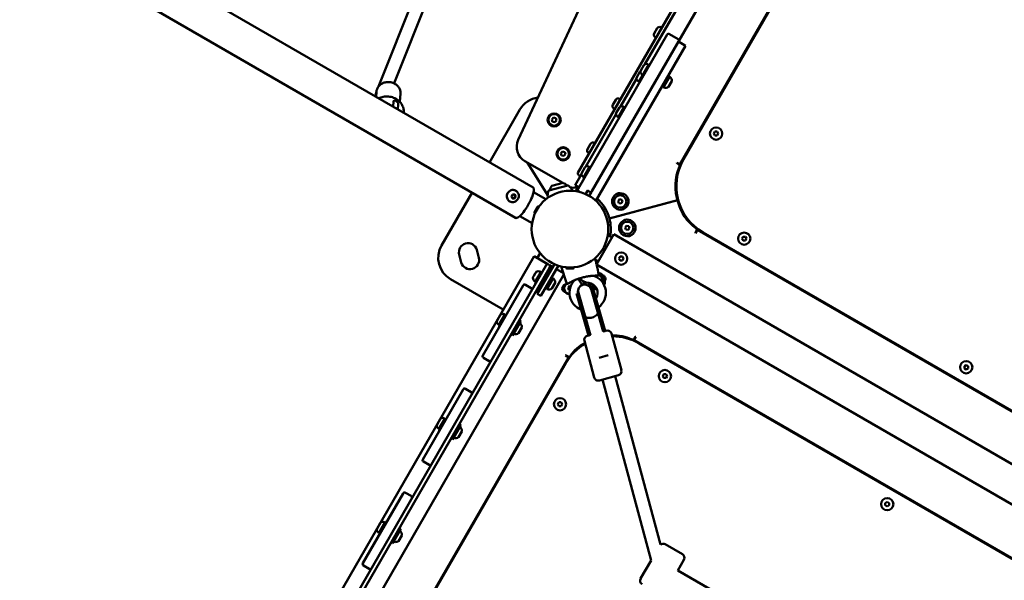
# Model space of a CAD drawing. Units: millimetres. Extents: x -951 to 18928, y 35 to 16652.
# Drawn here: x 10192 to 11386, y 4303 to 4982 of the extents above; entities that cross this region are included whole.
import ezdxf

# ---------------------------------------------------------------- set-up
doc = ezdxf.new("R2010")
doc.units = ezdxf.units.MM
doc.header["$MEASUREMENT"] = 0
doc.layers.add('Visible (ISO)', color=7, linetype='Continuous', lineweight=50)
doc.styles.get("Standard").update_dxf_attribs({"font": 'square721_bt_roman.ttf'})
doc.dimstyles.get("Standard").update_dxf_attribs({"dimtxt": 200, "dimasz": 100, "dimexe": 0.18, "dimexo": 0.0625, "dimgap": 40, "dimtad": 1, "dimdec": 0, "dimlfac": 0.1, "dimrnd": 5, "dimzin": 0, "dimdsep": 46, "dimtxsty": 'Standard', "dimcen": 0.09, "dimse1": 1, "dimse2": 1, "dimadec": 0, "dimazin": 0, "dimtfac": 1, "dimtdec": 0, "dimtofl": 0, "dimtmove": 0, "dimatfit": 3, "dimfxl": 1, "dimtolj": 1, "dimtzin": 0, "dimarcsym": 0})

# ---------------------------------------------------------------- blocks, each defined once
blk = doc.blocks.new('*D15')
at = {"color": 0, "lineweight": -2, "transparency": 16777216}
blk.add_line((1064.3, 15956.1), (18546.9, 15956.1), dxfattribs=at)
at = {"color": 0, "transparency": 16777216}
for points in [[(1064.3, 15997.8), (1064.3, 15914.4), (814.3, 15956.1)], [(18546.9, 15997.8), (18546.9, 15914.4), (18796.9, 15956.1)]]:
    blk.add_solid(points, dxfattribs=at)
at = {"layer": 'Defpoints', "color": 0, "transparency": 16777216}
for p in [(18796.9, 15956.1), (814.3, 6544.9), (18796.9, 2818.4)]:
    blk.add_point(p, dxfattribs=at)
at = {"color": 0, "transparency": 16777216, "insert": (9805.6, 16317.3), "char_height": 510, "attachment_point": 5}
blk.add_mtext('\\A1;1800', dxfattribs=at)
blk = doc.blocks.new('*D16')
at = {"color": 0, "lineweight": -2, "transparency": 16777216}
blk.add_line((-255, 15556.5), (-255, 854.9), dxfattribs=at)
at = {"color": 0, "transparency": 16777216}
for points in [[(-296.7, 15556.5), (-213.3, 15556.5), (-255, 15806.5)], [(-296.7, 854.9), (-213.3, 854.9), (-255, 604.9)]]:
    blk.add_solid(points, dxfattribs=at)
at = {"layer": 'Defpoints', "color": 0, "transparency": 16777216}
for p in [(6380.7, 15806.5), (-255, 604.9), (10691.2, 604.9)]:
    blk.add_point(p, dxfattribs=at)
at = {"color": 0, "transparency": 16777216, "insert": (-616.2, 8205.7), "char_height": 510, "attachment_point": 5, "rotation": 90}
blk.add_mtext('\\A1;1520', dxfattribs=at)

msp = doc.modelspace()

# ---------------------------------------------------------------- linework, layer by layer
msp.add_open_spline([(8213.6, 15448.7), (7985, 15505), (7660.5, 15597.1), (7033.7, 15711.5), (6358.2, 15886.9), (5546.1, 15603.7), (5317.7, 14830), (5044, 14090.5), (4025.3, 13343.9), (3215.2, 12677.6), (2918, 11982.1), (2991.5, 11131.4), (3512.8, 10560.4), (3705.2, 9774.3), (3299.3, 9233), (1905.8, 9005), (1317.2, 8093.5), (750.7, 6875.9), (846.5, 5883.1), (1288, 5131.2), (1521.9, 4568.7), (2423, 3951.8), (2327.3, 3263), (2539.6, 2595.6), (3021.6, 2189.8), (3542.4, 2195.9), (4062.5, 2234.2), (4495.3, 2253.6), (5064, 2324.4), (5691.3, 2311.6), (6258.5, 2690.8), (6495.7, 3422.9), (6394.3, 4342.8), (7937.3, 4833.5), (7917.4, 3106.6), (8155.6, 2091.9), (8598.7, 1407.8), (9206.6, 904.1), (10089.3, 554.9), (11067.7, 594.1), (12042.3, 1054.6), (12885.2, 1867.8), (14017.3, 1551.4), (14929.3, 1142.9), (15732, 763.2), (16431, 367.3), (17025.6, 4.9), (17709.8, 110.3), (18102.3, 577.2), (18310.6, 999.9), (18551.7, 1413.4), (18819.6, 1831.3), (18982.6, 2361.5), (18808.6, 2888.7), (18420.4, 3218.3), (17988.5, 3437.3), (17124.9, 3961.8), (15822.4, 4518.3), (14711.9, 5788.5), (13987.1, 7128.5), (12899.4, 7715.3), (11817.4, 8161.9), (11344, 8569.5), (10613.2, 9360.5), (9847, 10181.7), (8859.2, 10794.3), (9017.7, 11977.3), (9102.5, 13039.5), (9268.9, 13632.1), (9508.4, 14288.1), (9195.1, 15262.7), (8676.4, 15334.7), (8213.6, 15448.7)], degree=3, knots=[0, 0, 0, 0, 613.42497, 1190.069985, 1749.999124, 2718.447668, 3351.773998, 4062.879617, 5894.359969, 6545.246535, 7205.45678, 8095.0706, 8850.352644, 9660.70309, 10471.525417, 11177.734828, 13077.818576, 13901.36244, 14915.191927, 15713.009066, 16707.902066, 17170.575138, 18170.575138, 18755.934377, 19184.486881, 19966.291435, 20216.291435, 20760.362149, 21261.105798, 21938.627159, 22615.881999, 23114.51632, 24214.485914, 24992.042739, 26739.503838, 27604.971771, 28352.318792, 29097.164662, 29950.314892, 31148.35999, 31895.329989, 33187.044435, 34347.302299, 35078.41959, 36240.994593, 36987.373417, 37501.430431, 38300.042708, 38782.227437, 39282.227437, 39715.830993, 40215.837192, 40775.429095, 41315.303464, 41768.315191, 42268.315191, 42768.315191, 44800.907959, 46436.300475, 47733.121674, 49286.150136, 49999.011078, 51229.392445, 52416.970924, 53376.885918, 54212.694143, 56061.80594, 56904.992332, 57404.992332, 58098.97909, 58680.877197, 59923.009726, 59923.009726, 59923.009726, 59923.009726])
at = {"layer": 'Visible (ISO)'}
for p, q in [((10814.3, 4778.8), (9193.1, 5714.7)), ((9171.9, 5678), (10793.1, 4742)), ((11321.4, 5528.6), (10885.8, 4774.2)), ((11358, 5440), (10992.4, 4806.6)), ((11354.8, 5433), (10996.8, 4812.9)), ((10769.5, 5258.2), (10626.8, 4901.2)), ((10784.1, 5251.8), (10645.7, 4905.1)), ((10944.6, 5154.6), (10796.4, 4836.5)), ((11081.8, 5156.6), (10950, 4928.2)), ((10868.7, 4796.6), (11066.2, 5138.6)), ((10961.2, 4965.5), (10964.8, 4971.8)), ((10969.4, 4973), (10970.3, 4972.5)), ((10869, 4777), (10977, 4964.1)), ((10962.4, 4960.9), (10963.3, 4960.4)), ((10990.1, 4958.8), (10979.7, 4964.8)), ((10890.5, 4762.7), (10999, 4950.7)), ((10990.6, 4955.6), (10999, 4950.7)), ((10954.6, 4928.5), (10942, 4906.6)), ((10944.9, 4920.6), (10948.6, 4926.9)), ((10953.2, 4928.1), (10954.1, 4927.6)), ((10954.6, 4928.5), (10956, 4927.7)), ((10939.9, 4910.7), (10920.4, 4876.9)), ((10940.3, 4912.6), (10944, 4918.9)), ((10941.5, 4908), (10942.5, 4907.5)), ((10946.2, 4916), (10947.1, 4915.5)), ((10946.6, 4914.6), (10948, 4913.8)), ((10972.7, 4900.8), (10979.7, 4912.8)), ((10976.8, 4912.2), (10978.7, 4911.1)), ((10942, 4906.6), (10943.3, 4905.8)), ((10971.8, 4903.5), (10973.7, 4902.4)), ((10982.5, 4907.6), (10978.6, 4900.9)), ((10623.6, 4892.3), (10623.4, 4889)), ((10624.4, 4895.1), (10624, 4894.2)), ((10624.4, 4894.9), (10624, 4888.6)), ((10653.6, 4892.9), (10652.9, 4882.6)), ((10911.2, 4878.9), (10914.8, 4885.2)), ((10919.4, 4886.4), (10920.3, 4885.9)), ((10645.1, 4883.3), (10644.6, 4876.7)), ((10650.9, 4879.9), (10650.5, 4873.4)), ((10761.5, 4809.3), (10798.4, 4873.2)), ((10912.4, 4874.3), (10913.3, 4873.8)), ((10915.3, 4869.3), (10919, 4875.6)), ((10917.5, 4864.2), (10924.5, 4876.3)), ((10923.5, 4876.8), (10924.5, 4876.3)), ((10923.6, 4873.4), (10924.3, 4872.9)), ((10657.4, 4870.3), (10657.4, 4869.4)), ((10837.1, 4861.4), (10839.1, 4863.5)), ((10838, 4858.6), (10837.1, 4861.4)), ((10839.1, 4863.5), (10841.9, 4862.8)), ((10841.9, 4862.8), (10842.7, 4860.1)), ((10878.5, 4804.4), (10914.9, 4867.4)), ((10916.5, 4864.7), (10917.5, 4864.2)), ((10919.6, 4866.4), (10920.3, 4866)), ((10840.8, 4858), (10838, 4858.6)), ((10842.7, 4860.1), (10840.8, 4858)), ((11033.5, 4844.1), (11034.9, 4846.5)), ((11034.9, 4841.7), (11033.5, 4844.1)), ((11034.9, 4846.5), (11037.7, 4846.5)), ((11037.7, 4841.7), (11034.9, 4841.7)), ((11037.7, 4846.5), (11039, 4844.1)), ((11039, 4844.1), (11037.7, 4841.7)), ((10880.3, 4825.4), (10883.9, 4831.7)), ((10888.5, 4832.9), (10889.4, 4832.4)), ((10848.1, 4820.4), (10850.1, 4822.5)), ((10848.9, 4817.6), (10848.1, 4820.4)), ((10851.7, 4817), (10848.9, 4817.6)), ((10850.1, 4822.5), (10852.9, 4821.8)), ((10853.7, 4819.1), (10851.7, 4817)), ((10852.9, 4821.8), (10853.7, 4819.1)), ((10881.5, 4820.8), (10882.4, 4820.3)), ((10804.5, 4810.7), (10850.3, 4784.3)), ((10807.6, 4808.9), (10832, 4769.9)), ((10873.4, 4796.7), (10877.1, 4803)), ((10883, 4804.6), (10875, 4790.7)), ((10881.6, 4804.3), (10882.5, 4803.7)), ((10883, 4804.6), (10884.4, 4803.8)), ((10988.6, 4808.7), (10988.7, 4808.2)), ((10993.3, 4806), (10988.6, 4808.7)), ((10988.7, 4808.2), (10991.1, 4806.7)), ((10873, 4794.8), (10865.3, 4781.6)), ((10871.7, 4792.6), (10869.5, 4793.9)), ((10874.6, 4792.1), (10875.5, 4791.6)), ((10875, 4790.7), (10876.4, 4789.9)), ((10856.4, 4781.4), (10833.6, 4775.3)), ((10837.2, 4780.7), (10850.7, 4784.4)), ((10855.2, 4781.4), (10855.6, 4781.2)), ((10865.3, 4781.6), (10868.2, 4780)), ((10870.1, 4778.9), (10865.3, 4781.6)), ((10866.2, 4774.4), (10869.1, 4779.4)), ((10868.2, 4780), (10869.1, 4779.4)), ((10868.2, 4780), (10868.2, 4780)), ((10703.4, 4708.6), (10740.3, 4772.6)), ((10788.1, 4767.8), (10789.4, 4770.2)), ((10789.4, 4765.5), (10788.1, 4767.8)), ((10791.3, 4766), (10789.1, 4766)), ((10789.4, 4770.2), (10792.1, 4770.3)), ((10792, 4765.5), (10789.4, 4765.5)), ((10792.6, 4768.4), (10791.3, 4766)), ((10792, 4765.5), (10791.3, 4766)), ((10791.6, 4770.3), (10792.6, 4768.4)), ((10793.4, 4767.9), (10792, 4765.5)), ((10792.1, 4770.3), (10793.4, 4767.9)), ((10793.4, 4767.9), (10792.6, 4768.4)), ((10830, 4764.7), (10815, 4773.3)), ((10832.2, 4769.6), (10832.2, 4769.6)), ((10871.5, 4773.2), (10869.7, 4774.3)), ((10878.1, 4770.9), (10880.6, 4775.2)), ((10880.5, 4775), (10883.1, 4773.5)), ((10885.2, 4773.5), (10882.4, 4768.7)), ((10989.2, 4764.8), (10988.4, 4764.6)), ((10988.4, 4764.6), (10989.2, 4764.8)), ((10988.4, 4764.6), (10988.4, 4764.6)), ((10989.2, 4764.8), (10989.2, 4764.8)), ((10816, 4749), (10819.8, 4755.5)), ((10816.5, 4747.6), (10821.2, 4755.8)), ((10820, 4753.7), (10820.1, 4753.7)), ((10821.1, 4755.8), (10821.2, 4755.8)), ((10989.6, 4763.5), (10906.8, 4741.3)), ((10989.7, 4763.3), (10906.9, 4741.1)), ((10917.4, 4762.4), (10919.2, 4764.5)), ((10918.3, 4759.8), (10917.4, 4762.4)), ((10920.9, 4759.3), (10918.3, 4759.8)), ((10919.2, 4764.5), (10921.9, 4764)), ((10922.8, 4761.3), (10920.9, 4759.3)), ((10921.9, 4764), (10922.8, 4761.3)), ((10989.2, 4761.7), (10990, 4761.9)), ((10989.2, 4761.7), (10990, 4761.9)), ((10989.2, 4761.7), (10989.2, 4761.7)), ((10813.1, 4735.5), (10798.2, 4744.1)), ((10816.4, 4747.6), (10816.5, 4747.6)), ((10817.6, 4749.6), (10817.7, 4749.6)), ((10925.9, 4730.5), (10927.8, 4732.5)), ((10926.8, 4727.8), (10925.9, 4730.5)), ((10927.8, 4732.5), (10930.5, 4732)), ((10931.3, 4729.4), (10929.5, 4727.3)), ((10930.5, 4732), (10931.3, 4729.4)), ((10891.1, 4685.5), (10912.3, 4722.2)), ((10905.1, 4721.3), (10910.1, 4718.4)), ((11586.7, 4332.8), (10912.3, 4722.2)), ((10929.5, 4727.3), (10926.8, 4727.8)), ((11012.6, 4726.6), (11011.2, 4724.1)), ((11011.2, 4724.1), (11011.4, 4723.6)), ((11011.4, 4723.6), (11014.2, 4728.3)), ((11013.6, 4727.3), (11628.8, 4372.2)), ((11020.6, 4724.1), (11629.3, 4372.7)), ((11067.6, 4716.8), (11069, 4719.2)), ((11069, 4714.5), (11067.6, 4716.8)), ((11069, 4719.2), (11071.8, 4719.2)), ((11071.8, 4719.2), (11073.1, 4716.8)), ((11073.1, 4716.8), (11071.8, 4714.5)), ((11071.8, 4714.5), (11069, 4714.5)), ((10815.6, 4695.4), (10364.8, 3914.6)), ((10727.3, 4687.9), (10724.7, 4697.6)), ((10746, 4703.3), (10748.6, 4693.6)), ((10815.6, 4695.4), (10831.3, 4686.3)), ((10822.8, 4699.3), (10819.3, 4693.3)), ((10918.4, 4692.6), (10919.8, 4695)), ((10919.8, 4695), (10922.6, 4695)), ((10922.6, 4695), (10923.9, 4692.6)), ((10381.5, 3907.2), (10831.5, 4686.6)), ((10834.3, 4681.5), (10387.3, 3907.3)), ((10819.5, 4649.8), (10840.3, 4685.9)), ((10845.1, 4684.1), (10823.8, 4647.3)), ((10833.2, 4685.6), (10831.5, 4686.6)), ((10834.3, 4684.6), (10838.3, 4682.3)), ((10855.4, 4662.2), (10848.6, 4683.1)), ((10863.9, 4681.9), (10854.4, 4681.9)), ((10854.4, 4681.8), (10854.4, 4681.9)), ((10856.7, 4681.9), (10856.7, 4682)), ((10861.5, 4681.9), (10861.5, 4682)), ((10863.9, 4681.8), (10863.9, 4681.9)), ((10888.2, 4692.2), (10893.3, 4689.2)), ((10891.1, 4685.5), (11578.3, 4288.7)), ((10919.8, 4690.2), (10918.4, 4692.6)), ((10922.6, 4690.2), (10919.8, 4690.2)), ((10923.9, 4692.6), (10922.6, 4690.2)), ((10402.2, 3894.7), (10851.8, 4673.3)), ((10814.8, 4670.9), (10814.1, 4669.6)), ((10816.8, 4674.4), (10815.3, 4671.7)), ((10824.4, 4677.5), (10816.4, 4663.6)), ((10817.2, 4675.1), (10817.3, 4675.1)), ((10818, 4676.5), (10817.3, 4675.1)), ((10824.4, 4677.5), (10825.8, 4676.7)), ((10828.6, 4671.6), (10831.2, 4670.1)), ((10842.6, 4679.8), (10851.3, 4674.8)), ((10850, 4678.9), (10848.5, 4676.4)), ((10862.9, 4680.8), (10855.3, 4680.8)), ((10778.2, 4630.8), (10714.3, 4667.7)), ((10753.4, 4575.3), (10802.4, 4660.1)), ((10812, 4656.9), (10805.1, 4660.9)), ((10816.4, 4663.6), (10817.8, 4662.8)), ((10823.6, 4662.9), (10826.2, 4661.4)), ((10830.5, 4658.9), (10832.2, 4657.9)), ((10831.3, 4656.2), (10838.2, 4668.2)), ((10835.5, 4667.6), (10837.2, 4666.6)), ((10841, 4663.1), (10837.1, 4656.4)), ((10853.3, 4661.1), (10853.4, 4661.1)), ((10855.4, 4662.2), (10855.4, 4662.2)), ((10856.8, 4657.4), (10858.6, 4659.5)), ((10857.7, 4654.8), (10856.8, 4657.4)), ((10858.6, 4659.5), (10860.1, 4659.1)), ((10873.8, 4661), (10868.9, 4668)), ((10876.2, 4661.1), (10875.1, 4665.3)), ((10876.4, 4661.1), (10875.3, 4665.2)), ((10819.5, 4649.8), (10823.8, 4647.3)), ((10858.9, 4654.5), (10857.7, 4654.8)), ((10881.4, 4599.4), (10866.9, 4650.2)), ((10868.3, 4650.7), (10868.8, 4650.8)), ((10883.1, 4600.8), (10868.8, 4650.8)), ((10883.9, 4599.9), (10869.3, 4651)), ((10899.4, 4604.1), (10884.7, 4655.4)), ((10885.3, 4655.5), (10887.2, 4656.1)), ((10899.6, 4605.5), (10885.3, 4655.5)), ((10901.8, 4604.9), (10887.2, 4656.1)), ((10770.8, 4617.5), (10774.5, 4623.9)), ((10780.5, 4625.4), (10772.5, 4611.6)), ((10779.1, 4625.1), (10780, 4624.6)), ((10780.5, 4625.4), (10781.9, 4624.6)), ((10876.8, 4622.7), (10874.9, 4622.1)), ((10895.2, 4627.9), (10893.3, 4627.4)), ((10772.1, 4613), (10773, 4612.4)), ((10772.5, 4611.6), (10773.9, 4610.8)), ((10799.3, 4616.9), (10789.3, 4599.5)), ((10797.6, 4617.9), (10799.3, 4616.9)), ((10787.6, 4600.5), (10789.3, 4599.5)), ((10800.6, 4609.1), (10796.7, 4602.3)), ((10880.1, 4599), (10881.4, 4599.4)), ((10881.9, 4599.5), (10883.9, 4600.1)), ((10883.6, 4600.9), (10883.1, 4600.8)), ((10899.6, 4605.5), (10899, 4605.3)), ((10899.3, 4604.2), (10901.6, 4604.8)), ((10901.8, 4604.9), (10903.3, 4605.3)), ((10921.4, 4557.3), (10909.4, 4601.7)), ((10938.9, 4597.9), (10936.1, 4593.2)), ((10938.3, 4597.9), (10936.9, 4595.4)), ((10938.9, 4597.9), (10938.3, 4597.9)), ((10888.5, 4548.5), (10876.6, 4592.9)), ((11570.1, 4228.5), (10936.7, 4594.2)), ((11563.1, 4231.7), (10943, 4589.7)), ((10854.3, 4575.4), (10853.7, 4575.1)), ((10853.7, 4575.1), (10858.4, 4572.4)), ((10856.7, 4574), (10854.3, 4575.4)), ((10894.5, 4572.3), (10905.3, 4575.4)), ((10857.5, 4572.9), (10491.8, 3939.6)), ((10854.2, 4566), (10496.2, 3945.9)), ((10761, 4568.5), (10754.1, 4572.5)), ((11337.4, 4562.3), (11339.7, 4563.6)), ((11337.4, 4559.5), (11337.4, 4562.3)), ((11339.7, 4563.6), (11342.1, 4562.3)), ((11342.1, 4562.3), (11342.1, 4559.5)), ((10917.8, 4551.2), (10894.7, 4545)), ((10968.9, 4345.9), (10914, 4550.2)), ((10971.5, 4550.2), (10972.8, 4552.6)), ((10972.8, 4547.9), (10971.5, 4550.2)), ((10972.8, 4552.6), (10975.6, 4552.6)), ((10975.6, 4552.6), (10977, 4550.2)), ((10977, 4550.2), (10975.6, 4547.9)), ((11339.7, 4558.1), (11337.4, 4559.5)), ((11342.1, 4559.5), (11339.7, 4558.1)), ((10957.5, 4326.7), (10898.5, 4546)), ((10975.6, 4547.9), (10972.8, 4547.9)), ((10680.6, 4449.3), (10729.6, 4534.1)), ((10739.3, 4530.9), (10732.3, 4534.9)), ((10844.2, 4516.1), (10845.6, 4518.5)), ((10845.6, 4513.8), (10844.2, 4516.1)), ((10845.6, 4518.5), (10848.3, 4518.5)), ((10848.3, 4518.5), (10849.7, 4516.1)), ((10849.7, 4516.1), (10848.3, 4513.8)), ((10848.3, 4513.8), (10845.6, 4513.8)), ((10698.1, 4491.5), (10701.7, 4497.9)), ((10707.7, 4499.4), (10699.7, 4485.6)), ((10706.3, 4499.1), (10707.2, 4498.6)), ((10707.7, 4499.4), (10709.1, 4498.6)), ((10726.6, 4490.9), (10716.6, 4473.5)), ((10724.8, 4491.9), (10726.6, 4490.9)), ((10699.3, 4487), (10700.2, 4486.4)), ((10699.7, 4485.6), (10701.1, 4484.8)), ((10727.8, 4483.1), (10724, 4476.3)), ((10714.8, 4474.5), (10716.6, 4473.5)), ((10688.3, 4442.5), (10681.3, 4446.5)), ((10607.9, 4323.3), (10656.9, 4408.1)), ((10666.5, 4404.9), (10659.6, 4408.9)), ((11241.5, 4396.3), (11243.9, 4397.7)), ((11241.5, 4393.6), (11241.5, 4396.3)), ((11243.9, 4397.7), (11246.3, 4396.3)), ((11246.3, 4396.3), (11246.3, 4393.6)), ((11243.9, 4392.2), (11241.5, 4393.6)), ((11246.3, 4393.6), (11243.9, 4392.2)), ((10625.3, 4365.5), (10629, 4371.9)), ((10635, 4373.4), (10627, 4359.6)), ((10633.6, 4373.1), (10634.5, 4372.6)), ((10635, 4373.4), (10636.4, 4372.6)), ((10626.6, 4361), (10627.5, 4360.4)), ((10627, 4359.6), (10628.4, 4358.8)), ((10653.8, 4364.9), (10643.8, 4347.5)), ((10652.1, 4365.9), (10653.8, 4364.9)), ((10642.1, 4348.5), (10643.8, 4347.5)), ((10655.1, 4357.1), (10651.2, 4350.3)), ((10974.6, 4346.4), (10995.4, 4334.4)), ((10957.5, 4326.7), (10944.8, 4304.7)), ((10997.3, 4327.6), (10989.8, 4314.6)), ((10615.5, 4316.5), (10608.6, 4320.5)), ((11196, 4195.8), (10989.8, 4314.6))]:
    msp.add_line(p, q, dxfattribs=at)
for centre, radius in [((10839.9, 4860.7), 8), ((10839.9, 4860.7), 7), ((11036.3, 4844.1), 7.44), ((10850.9, 4819.7), 8), ((10850.9, 4819.7), 7), ((10859.1, 4728.4), 46.5), ((10920.1, 4761.9), 10), ((10920.1, 4761.9), 7.44), ((10928.6, 4729.9), 10), ((10928.6, 4729.9), 7.44), ((11070.4, 4716.8), 7.44), ((10921.2, 4692.6), 7.44), ((11339.7, 4560.9), 7.44), ((10974.2, 4550.2), 7.44), ((10847, 4516.1), 7.44), ((11243.9, 4395), 7.44)]:
    msp.add_circle(centre, radius, dxfattribs=at)
for centre, radius, start, end in [((10967.7, 4970.1), 3.35, 60, 150), ((10964.1, 4963.8), 3.35, 150, 240), ((10978.7, 4963.1), 2, 60, 150), ((10989.1, 4957.1), 2, 330, 60), ((10947.8, 4918.9), 3.35, 150, 240), ((10951.5, 4925.2), 3.35, 60, 150), ((10943.2, 4910.9), 3.35, 150, 240), ((10946.9, 4917.2), 3.35, 133.2267, 150), ((10980.1, 4912.5), 0.5, 50.2834, 150), ((10976.6, 4908.3), 5.93, 355.1439, 50.2834), ((10973.2, 4900.5), 0.5, 150, 249.7166), ((10975.1, 4905.6), 5.93, 249.7166, 304.8561), ((10978.2, 4901.1), 0.5, 304.8561, 330), ((10982, 4907.9), 0.5, 330, 355.1439), ((10824.3, 4858.2), 30, 97.6575, 150), ((10917.7, 4883.5), 3.35, 60, 150), ((10914.1, 4877.2), 3.35, 150, 240), ((10921.9, 4873.9), 3.35, 60, 150), ((10923.9, 4874), 0.7, 150, 240), ((10918.2, 4867.6), 3.35, 150, 240), ((10919.2, 4865.8), 0.7, 60, 150), ((10814.5, 4828), 20, 155.018, 240), ((10883.2, 4823.7), 3.35, 150, 240), ((10886.8, 4830), 3.35, 60, 150), ((11053.1, 4780.4), 65, 150, 240), ((10880, 4801.4), 3.35, 60, 150), ((11043.4, 4780.9), 56.5, 155.6499, 200.5352), ((10990.1, 4805), 2, 335.6499, 60.0014), ((10870.5, 4795.6), 2, 150, 240), ((10876.3, 4795), 3.35, 150, 240), ((10846.4, 4773), 12, 140.1041, 167.726), ((10846.6, 4773.1), 12, 42.274, 69.8959), ((10856.6, 4780.9), 0.6, 47.528, 105), ((10830, 4751.8), 40, 39.4254, 47.528), ((10862.9, 4788.5), 10, 247.5511, 301.6988), ((10870.7, 4776), 2, 150, 240), ((10871.3, 4762.9), 40, 162.472, 170.5678), ((10833.8, 4774.7), 0.6, 105, 162.472), ((10859.1, 4728.4), 49.5, 15.1081, 48.3329), ((10918.5, 4767.3), 4.7, 75.7836, 136.2685), ((10820.6, 4755), 0.99, 60, 150), ((10921.4, 4756.6), 4.7, 262.9704, 305.3169), ((10859.1, 4728.4), 95, 14.9439, 15.0563), ((11044.9, 4775.1), 56.5, 193.4887, 234.3501), ((10816.9, 4748.5), 0.99, 150, 240), ((10859.1, 4728.4), 49.5, 349.9222, 14.8919), ((10927.1, 4735.2), 4.7, 84.683, 127.0297), ((11010.9, 4727.6), 2, 330.0014, 54.3501), ((10930, 4724.4), 4.7, 253.7316, 314.2164), ((10729.3, 4693.6), 30, 150, 240), ((10735.4, 4700.4), 11, 15, 195), ((10737.9, 4690.8), 11, 195, 15), ((10831.7, 4683), 3, 330, 60), ((10855.3, 4681.8), 0.99, 180, 270), ((10862.9, 4681.8), 0.99, 270, 0), ((10858.5, 4727.4), 49.5, 310.2286, 311.4721), ((10820, 4669.6), 5.93, 181.0242, 233.6715), ((10815.1, 4670.8), 0.25, 142.2979, 150), ((10817.4, 4675), 0.25, 150, 157.7021), ((10820.9, 4671.3), 5.93, 66.3285, 118.9758), ((10823.1, 4676.3), 0.5, 330, 66.3285), ((10858.5, 4727.4), 49.5, 259.9222, 260.1095), ((10880.6, 4651.2), 22, 306.242, 70.055), ((10891.5, 4665.4), 10, 333.2068, 77.9753), ((10891.5, 4665.4), 7.44, 347.1262, 69.2225), ((10897.4, 4668), 4.7, 328.8084, 78.4648), ((10804.1, 4659.1), 2, 60, 150), ((10816.8, 4665.3), 0.5, 233.6715, 330), ((10838.6, 4668), 0.5, 50.2834, 150), ((10835.2, 4663.8), 5.93, 355.1439, 50.2834), ((10840.6, 4663.3), 0.5, 330, 355.1439), ((10854.5, 4656.5), 4.7, 104.8996, 262.8839), ((10859.5, 4656.8), 7.44, 125.3869, 264.0638), ((10880.6, 4651.2), 22, 136.3858, 248.03), ((10859.5, 4656.8), 7.44, 66.1174, 84.2327), ((10877, 4653.2), 8, 15.9509, 195.9509), ((10883.4, 4679.6), 16.5, 221.0501, 264.459), ((10880.6, 4651.2), 12, 125, 140.8387), ((10891.5, 4665.4), 10, 193.0124, 272.3765), ((10880.6, 4651.2), 12, 325.4289, 84.459), ((10891.5, 4665.4), 7.44, 202.7613, 262.6304), ((10811, 4655.1), 2, 330, 60), ((10831.7, 4656), 0.5, 150, 249.7166), ((10833.6, 4661.1), 5.93, 249.7166, 304.8561), ((10836.7, 4656.6), 0.5, 304.8561, 330), ((10880.6, 4651.2), 12, 162.5849, 182.1214), ((10877.1, 4652.8), 8.58, 195.9509, 217.0524), ((10877.1, 4652.8), 8.58, 354.8495, 15.9509), ((10777.4, 4622.2), 3.35, 60, 150), ((10773.7, 4615.9), 3.35, 150, 240), ((10798.2, 4614), 0.5, 50.2834, 150), ((10794.8, 4609.8), 5.93, 355.1439, 50.2834), ((10791.3, 4601.9), 0.5, 150, 249.7166), ((10793.2, 4607), 5.93, 249.7166, 304.8561), ((10796.3, 4602.6), 0.5, 304.8561, 330), ((10800.2, 4609.3), 0.5, 330, 355.1439), ((10881.4, 4594.2), 5, 105.0518, 195.0518), ((10904.6, 4600.4), 5, 15.0518, 105.0518), ((10911, 4543.1), 56.5, 65.6499, 91.0399), ((10910.5, 4533.5), 65, 60, 90.1901), ((10910.5, 4533.5), 65, 120.5133, 150), ((10905.2, 4541.6), 56.5, 119.7688, 144.3501), ((10935.1, 4596.4), 2, 245.6499, 330.0014), ((10755.1, 4574.3), 2, 150, 240), ((10857.7, 4575.7), 2, 240.0014, 324.3501), ((10762, 4570.3), 2, 240, 330), ((10916.5, 4556), 5, 285.0518, 15.0518), ((10893.4, 4549.8), 5, 195.0518, 285.0518), ((10731.3, 4533.1), 2, 60, 150), ((10738.3, 4529.1), 2, 330, 60), ((10701, 4489.9), 3.35, 150, 240), ((10704.6, 4496.2), 3.35, 60, 150), ((10725.5, 4488), 0.5, 50.2834, 150), ((10722, 4483.8), 5.93, 355.1439, 50.2834), ((10727.4, 4483.3), 0.5, 330, 355.1439), ((10718.5, 4475.9), 0.5, 150, 249.7166), ((10720.4, 4481), 5.93, 249.7166, 304.8561), ((10723.5, 4476.6), 0.5, 304.8561, 330), ((10682.3, 4448.3), 2, 150, 240), ((10689.3, 4444.3), 2, 240, 330), ((10658.6, 4407.1), 2, 60, 150), ((10665.5, 4403.1), 2, 330, 60), ((10631.9, 4370.2), 3.35, 60, 150), ((10628.2, 4363.9), 3.35, 150, 240), ((10652.7, 4361.9), 0.5, 50.2834, 150), ((10649.3, 4357.8), 5.93, 355.1439, 50.2834), ((10645.8, 4349.9), 0.5, 150, 249.7166), ((10647.7, 4355), 5.93, 249.7166, 304.8561), ((10650.8, 4350.6), 0.5, 304.8561, 330), ((10654.7, 4357.3), 0.5, 330, 355.1439), ((10972.1, 4342), 5, 60.0518, 130.1559), ((10609.6, 4322.3), 2, 150, 240), ((10992.9, 4330.1), 5, 330.0518, 60.0518), ((10616.5, 4318.3), 2, 240, 330), ((10949.2, 4302.2), 5, 150.0518, 240.0518)]:
    msp.add_arc(centre, radius, start, end, dxfattribs=at)
for centre, major_axis, ratio, start_param, end_param in [((10631.6, 4891.4), (7.82, -1.78), 0.880439, 2.881485, 3.279505), ((10803.7, 4760.4), (-10.6, -18.4), 0.258819, 0, 3.141593), ((10891.1, 4603.9), (4.3, -15), 0.550246, 1.570796, 1.939086), ((10891.1, 4603.9), (4.3, -15), 0.550246, 4.3441, 4.712389)]:
    msp.add_ellipse(centre, major_axis=major_axis, ratio=ratio, start_param=start_param, end_param=end_param, dxfattribs=at)
for points, knots in [([(10653.6, 4892.9), (10653.6, 4894.2), (10653.5, 4895.6), (10652.7, 4898.2), (10652.1, 4899.4), (10650.5, 4901.7), (10649.4, 4902.7), (10647, 4904.5), (10645.6, 4905.2), (10642.7, 4906.2), (10641.2, 4906.5), (10638, 4906.7), (10636.4, 4906.6), (10633.4, 4905.9), (10632, 4905.3), (10629.4, 4903.7), (10628.2, 4902.8), (10626.3, 4900.6), (10625.6, 4899.4), (10624.7, 4897.1), (10624.5, 4896), (10624.4, 4894.9)], [5.233796, 5.233796, 5.233796, 5.233796, 5.53942, 5.53942, 5.849031, 5.849031, 6.167178, 6.167178, 6.492625, 6.492625, 6.821823, 6.821823, 7.151987, 7.151987, 7.480935, 7.480935, 7.805685, 7.805685, 8.122551, 8.122551, 8.375389, 8.375389, 8.375389, 8.375389]), ([(10627.2, 4886.8), (10628.9, 4887.7), (10630.7, 4888.3), (10634.7, 4889.1), (10636.8, 4889.2), (10641.1, 4888.9), (10643.3, 4888.4), (10647.2, 4886.9), (10649.1, 4885.8), (10652.3, 4883.3), (10653.7, 4881.7), (10655.9, 4878.4), (10656.6, 4876.6), (10657.4, 4873.3), (10657.5, 4871.8), (10657.4, 4870.3)], [5.150654, 5.150654, 5.150654, 5.150654, 5.447864, 5.447864, 5.777908, 5.777908, 6.109039, 6.109039, 6.438823, 6.438823, 6.763963, 6.763963, 7.080483, 7.080483, 7.332575, 7.332575, 7.332575, 7.332575]), ([(10650.9, 4879.9), (10650.9, 4880.1), (10650.9, 4880.4), (10650.6, 4881.1), (10650.5, 4881.4), (10650, 4882.1), (10649.7, 4882.5), (10649, 4883.1), (10648.6, 4883.4), (10647.9, 4883.8), (10647.5, 4884), (10646.7, 4884.2), (10646.4, 4884.2), (10645.8, 4884.1), (10645.5, 4884), (10645.2, 4883.7), (10645.1, 4883.5), (10645.1, 4883.3)], [-2.114131, -2.114131, -2.114131, -2.114131, -1.981996, -1.981996, -1.849861, -1.849861, -1.71773, -1.71773, -1.585598, -1.585598, -1.453467, -1.453467, -1.321336, -1.321336, -1.189201, -1.189201, -1.057066, -1.057066, -1.057066, -1.057066]), ([(10860.9, 4777.2), (10861, 4777), (10861.1, 4776.9), (10861.3, 4776.5), (10861.3, 4776.3), (10861.4, 4775.9), (10861.3, 4775.6), (10861.2, 4775.2), (10861.2, 4775), (10861, 4774.9)], [0, 0, 0, 0, 0.0601407, 0.0601407, 0.1222488, 0.1222488, 0.188475, 0.188475, 0.247632, 0.247632, 0.247632, 0.247632]), ([(10790.9, 4761.2), (10790.1, 4761.1), (10789.3, 4761.1), (10787.8, 4761.3), (10787, 4761.5), (10785.7, 4762.2), (10785, 4762.6), (10784, 4763.7), (10783.5, 4764.4), (10782.9, 4765.8), (10782.6, 4766.5), (10782.4, 4768.1), (10782.5, 4768.9), (10782.7, 4770.4), (10783, 4771.2), (10783.8, 4772.6), (10784.3, 4773.2), (10785.4, 4774.3), (10786.1, 4774.8), (10787.5, 4775.5), (10788.2, 4775.7), (10789.8, 4775.9), (10790.6, 4775.9), (10792.1, 4775.6), (10792.8, 4775.3), (10794.1, 4774.5), (10794.7, 4774), (10795.7, 4772.9), (10796.1, 4772.2), (10796.5, 4771.4), (10796.5, 4771.2), (10796.6, 4771.1)], [0.877545, 0.877545, 0.877545, 0.877545, 1.197351, 1.197351, 1.516308, 1.516308, 1.834832, 1.834832, 2.153576, 2.153576, 2.473067, 2.473067, 2.793457, 2.793457, 3.114537, 3.114537, 3.435894, 3.435894, 3.757052, 3.757052, 4.077579, 4.077579, 4.397217, 4.397217, 4.716053, 4.716053, 5.034567, 5.034567, 5.353417, 5.353417, 5.40564, 5.40564, 5.40564, 5.40564]), ([(10796.6, 4771.1), (10796.8, 4770.4), (10797, 4769.6), (10797, 4768), (10796.9, 4767.2), (10796.4, 4765.7), (10796.1, 4764.9), (10795.1, 4763.6), (10794.6, 4763), (10793.3, 4762.1), (10792.5, 4761.7), (10791.5, 4761.4), (10791.2, 4761.3), (10790.9, 4761.2)], [5.40564, 5.40564, 5.40564, 5.40564, 5.723909, 5.723909, 6.048741, 6.048741, 6.378347, 6.378347, 6.708891, 6.708891, 7.036056, 7.036056, 7.160731, 7.160731, 7.160731, 7.160731]), ([(10833.4, 4767.2), (10833.3, 4767.2), (10833.1, 4767.2), (10832.8, 4767.4), (10832.6, 4767.5), (10832.3, 4767.8), (10832.2, 4768), (10832, 4768.4), (10831.9, 4768.6), (10831.9, 4769), (10831.9, 4769.2), (10831.9, 4769.4)], [0.4340405, 0.4340405, 0.4340405, 0.4340405, 0.4771815, 0.4771815, 0.5411805, 0.5411805, 0.6043338, 0.6043338, 0.6672277, 0.6672277, 0.7320406, 0.7320406, 0.7320406, 0.7320406]), ([(10885.8, 4774.2), (10885.7, 4774.1), (10885.6, 4773.9), (10885.3, 4773.6), (10885.1, 4773.5), (10884.8, 4773.3), (10884.6, 4773.3), (10884.2, 4773.2), (10884, 4773.2), (10883.5, 4773.3), (10883.3, 4773.3), (10883.1, 4773.5), (10883.1, 4773.5), (10883.1, 4773.5)], [0.647224, 0.647224, 0.647224, 0.647224, 0.6800615, 0.6800615, 0.712899, 0.712899, 0.7457366, 0.7457366, 0.7785741, 0.7785741, 0.8087021, 0.8087021, 0.8114116, 0.8114116, 0.8114116, 0.8114116]), ([(10814, 4669.5), (10814, 4669.5), (10814, 4669.5), (10814, 4669.6), (10814, 4669.6), (10814.1, 4669.6), (10814.1, 4669.6), (10814.1, 4669.6)], [0.35921129, 0.35921129, 0.35921129, 0.35921129, 0.37883247, 0.37883247, 0.40044171, 0.40044171, 0.41589095, 0.41589095, 0.41589095, 0.41589095]), ([(10814.8, 4670.9), (10814.8, 4670.9), (10814.9, 4671), (10814.9, 4671), (10814.9, 4671.1), (10815, 4671.2), (10815, 4671.2), (10815, 4671.3), (10815, 4671.3), (10815, 4671.3), (10815.1, 4671.3), (10815.1, 4671.4), (10815.2, 4671.5), (10815.2, 4671.5), (10815.2, 4671.6), (10815.3, 4671.7), (10815.3, 4671.7)], [0.3026999, 0.3026999, 0.3026999, 0.3026999, 0.313083, 0.313083, 0.3350358, 0.3350358, 0.3548449, 0.3548449, 0.3592113, 0.3592113, 0.3592113, 0.3788325, 0.3788325, 0.4004417, 0.4004417, 0.415891, 0.415891, 0.415891, 0.415891]), ([(10816.8, 4674.4), (10816.8, 4674.4), (10816.8, 4674.4), (10816.9, 4674.5), (10816.9, 4674.5), (10817, 4674.6), (10817, 4674.7), (10817, 4674.7), (10817.1, 4674.8), (10817.1, 4674.8), (10817.1, 4674.8), (10817.1, 4674.9), (10817.2, 4675), (10817.2, 4675), (10817.2, 4675.1), (10817.2, 4675.1), (10817.3, 4675.1)], [0.3026999, 0.3026999, 0.3026999, 0.3026999, 0.313083, 0.313083, 0.3350358, 0.3350358, 0.3548449, 0.3548449, 0.3592113, 0.3592113, 0.3592113, 0.3788325, 0.3788325, 0.4004417, 0.4004417, 0.415891, 0.415891, 0.415891, 0.415891]), ([(10818, 4676.5), (10818, 4676.5), (10818, 4676.5), (10818, 4676.5), (10818, 4676.5), (10818.1, 4676.5), (10818.1, 4676.5), (10818.1, 4676.5), (10818.1, 4676.5), (10818.1, 4676.5)], [0.30269988, 0.30269988, 0.30269988, 0.30269988, 0.31308302, 0.31308302, 0.33503584, 0.33503584, 0.3548449, 0.3548449, 0.35921129, 0.35921129, 0.35921129, 0.35921129]), ([(10861.3, 4664.8), (10861.3, 4664.8), (10861.8, 4665.1), (10862.6, 4665.4), (10863.5, 4665.9), (10865.5, 4666.8), (10868, 4667.7), (10870.6, 4668.6), (10872.3, 4669.2), (10874.3, 4669.7), (10875.9, 4670.1), (10876.7, 4670.3)], [0.897427, 0.897427, 0.897427, 0.897427, 0.905968, 1.056962, 1.132459, 1.207957, 1.66094, 1.811935, 1.925181, 2.113924, 2.343888, 2.343888, 2.343888, 2.343888]), ([(10885.1, 4671.7), (10882.8, 4671.4), (10880.4, 4671.1), (10874.7, 4669.9), (10871.5, 4669), (10868.3, 4667.8)], [0, 0, 0, 0, 0.721771, 0.721771, 1.732028, 1.732028, 1.732028, 1.732028]), ([(10881.6, 4671.2), (10881.9, 4671.3), (10882.9, 4671.4), (10884.3, 4671.6), (10885.3, 4671.7), (10885.8, 4671.7)], [2.7662323, 2.7662323, 2.7662323, 2.7662323, 2.8688972, 3.0198918, 3.1505836, 3.1505836, 3.1505836, 3.1505836]), ([(10888.5, 4671.9), (10888.6, 4671.9), (10888.7, 4671.9), (10889, 4671.9), (10889.6, 4672), (10890.6, 4672), (10891.4, 4672), (10892, 4672), (10892.2, 4672), (10892.2, 4672)], [3.4177351, 3.4177351, 3.4177351, 3.4177351, 3.422544, 3.4477098, 3.5232071, 3.6238701, 3.7580875, 3.8335848, 3.8526351, 3.8526351, 3.8526351, 3.8526351]), ([(10891.2, 4672), (10891.2, 4672), (10891.2, 4672), (10891.2, 4672), (10891.2, 4672), (10891.1, 4672), (10891.1, 4672), (10890.6, 4672), (10890.1, 4672), (10889.5, 4672), (10889.4, 4671.9), (10889.2, 4671.9), (10889.1, 4671.9), (10889, 4671.9), (10889, 4671.9), (10889, 4671.9)], [0, 0, 0, 0, 0.0000708, 0.0000708, 0.0001648, 0.0001648, 0.0322535, 0.0322535, 0.196164, 0.196164, 0.2505689, 0.2505689, 0.2686984, 0.2686984, 0.277788, 0.277788, 0.277788, 0.277788]), ([(10893.3, 4672), (10893.4, 4672), (10893.5, 4672), (10893.6, 4672), (10893.6, 4672), (10893.6, 4672)], [4.0621739, 4.0621739, 4.0621739, 4.0621739, 4.1271854, 4.2278485, 4.2287371, 4.2287371, 4.2287371, 4.2287371]), ([(10894.1, 4672.6), (10894.1, 4672.5), (10894.1, 4672.5), (10894.1, 4672.4), (10894.1, 4672.3), (10894.1, 4672.2), (10894, 4672.2), (10893.9, 4672.1), (10893.9, 4672.1), (10893.8, 4672), (10893.8, 4672), (10893.7, 4672), (10893.7, 4672), (10893.6, 4672), (10893.6, 4672), (10893.6, 4672), (10893.6, 4672), (10893.6, 4672), (10893.6, 4672), (10893.6, 4672), (10893.6, 4672), (10893.6, 4672), (10893.6, 4672), (10893.6, 4672), (10893.6, 4672), (10893.6, 4672), (10893.6, 4672), (10893.6, 4672), (10893.6, 4672), (10893.6, 4672)], [0, 0, 0, 0, 0.01603815, 0.01603815, 0.0319896, 0.0319896, 0.04791509, 0.04791509, 0.06382103, 0.06382103, 0.07976526, 0.07976526, 0.08472579, 0.08472579, 0.08902008, 0.08902008, 0.08925302, 0.08925302, 0.08945228, 0.08945228, 0.08955208, 0.08955208, 0.08965208, 0.08965208, 0.08985312, 0.08985312, 0.09065151, 0.09065151, 0.0915974, 0.0915974, 0.0915974, 0.0915974]), ([(10825.9, 4660.9), (10825.3, 4660.5), (10824.7, 4660.2), (10823.4, 4659.9), (10822.7, 4659.8), (10821.9, 4659.9), (10821.9, 4659.9), (10821.9, 4659.9)], [1.8927097, 1.8927097, 1.8927097, 1.8927097, 2.0821126, 2.0821126, 2.2903035, 2.2903035, 2.3014414, 2.3014414, 2.3014414, 2.3014414]), ([(10826, 4661.5), (10825.5, 4661.3), (10825.1, 4661.1), (10824, 4660.8), (10823.3, 4660.8), (10822.5, 4660.9), (10822.5, 4660.9), (10822.4, 4660.9)], [0.2828825, 0.2828825, 0.2828825, 0.2828825, 0.4177726, 0.4177726, 0.6265703, 0.6265703, 0.6380143, 0.6380143, 0.6380143, 0.6380143]), ([(10856.2, 4662), (10856.2, 4662), (10856.2, 4662), (10856.1, 4661.9), (10856.1, 4661.9), (10856.1, 4661.9), (10856.1, 4661.9), (10856.1, 4661.9), (10856.1, 4661.9), (10856.1, 4661.9), (10856.1, 4661.9), (10856.1, 4661.9), (10856.1, 4661.9), (10856.1, 4661.9), (10856.1, 4661.9), (10856, 4661.9), (10856, 4661.9), (10855.9, 4661.9), (10855.9, 4661.9), (10855.8, 4661.9), (10855.7, 4661.9), (10855.6, 4661.9), (10855.6, 4662), (10855.5, 4662), (10855.5, 4662.1), (10855.4, 4662.1), (10855.4, 4662.2), (10855.4, 4662.2)], [0, 0, 0, 0, 0.0716036, 0.0716036, 0.0718519, 0.0718519, 0.071975, 0.071975, 0.0720979, 0.0720979, 0.0722203, 0.0722203, 0.0727103, 0.0727103, 0.0805473, 0.0805473, 0.0883839, 0.0883839, 0.1042086, 0.1042086, 0.1200326, 0.1200326, 0.1358555, 0.1358555, 0.15168, 0.15168, 0.1614933, 0.1614933, 0.1614933, 0.1614933]), ([(10856.1, 4661.9), (10856.1, 4661.9), (10856.1, 4661.9), (10856.1, 4661.9), (10856.1, 4661.9), (10856.1, 4661.9), (10856.2, 4662), (10856.3, 4662), (10856.3, 4662.1)], [-0.0000021, -0.0000021, -0.0000021, -0.0000021, -0.0000011, 0, 0, 0, 0.0943716, 0.1443942, 0.1443942, 0.1443942, 0.1443942]), ([(10857.5, 4662.8), (10857.4, 4662.7), (10857.1, 4662.5), (10857, 4662.5), (10857, 4662.5), (10857, 4662.5), (10857, 4662.5), (10857, 4662.5)], [0, 0, 0, 0, 0.1748315, 0.1748315, 0.202263, 0.202263, 0.213774, 0.213774, 0.213774, 0.213774]), ([(10857.4, 4662.7), (10857.5, 4662.7), (10857.8, 4662.9), (10858.3, 4663.2), (10858.7, 4663.4), (10858.9, 4663.5), (10858.9, 4663.5)], [0.3831921, 0.3831921, 0.3831921, 0.3831921, 0.4529838, 0.5284811, 0.6039784, 0.608006, 0.608006, 0.608006, 0.608006]), ([(10866.7, 4667.2), (10866.7, 4667.2), (10866.7, 4667.2), (10866.7, 4667.2), (10866.7, 4667.2), (10866.7, 4667.2), (10866.7, 4667.2), (10866.6, 4667.2), (10866.6, 4667.2), (10866.5, 4667.1), (10866.4, 4667.1), (10866.1, 4667), (10866, 4666.9), (10865.7, 4666.8), (10865.6, 4666.7), (10865.1, 4666.6), (10864.9, 4666.4), (10864.3, 4666.2), (10864.1, 4666.1), (10863.9, 4666)], [0, 0, 0, 0, 0.0000388, 0.0000388, 0.0001938, 0.0001938, 0.0005863, 0.0005863, 0.0173321, 0.0173321, 0.0396599, 0.0396599, 0.0992042, 0.0992042, 0.1388989, 0.1388989, 0.2411544, 0.2411544, 0.3169545, 0.3169545, 0.3169545, 0.3169545]), ([(10876.9, 4624.5), (10876.9, 4624.4), (10876.8, 4624.3), (10876.8, 4624.1), (10876.7, 4624), (10876.7, 4623.8), (10876.7, 4623.7), (10876.7, 4623.6), (10876.7, 4623.4), (10876.7, 4623.3), (10876.7, 4623.2), (10876.7, 4623.1), (10876.7, 4623.1), (10876.7, 4623), (10876.7, 4622.9), (10876.8, 4622.9)], [0.010272725, 0.010272725, 0.010272725, 0.010272725, 0.010904256, 0.010904256, 0.010904256, 0.011741924, 0.011741924, 0.011741924, 0.012579593, 0.012579593, 0.012579593, 0.012998427, 0.012998427, 0.012998427, 0.013417261, 0.013417261, 0.013417261, 0.013417261]), ([(10886.1, 4621.3), (10885.1, 4621), (10884.1, 4620.9), (10882.1, 4620.7), (10881.2, 4620.7), (10879.6, 4621), (10878.9, 4621.2), (10877.9, 4621.9), (10877.5, 4622.3), (10877.4, 4622.8), (10877.4, 4622.8), (10877.4, 4622.8)], [1.25486, 1.25486, 1.25486, 1.25486, 1.567208, 1.567208, 1.879594, 1.879594, 2.19211, 2.19211, 2.50972, 2.50972, 2.515925, 2.515925, 2.515925, 2.515925]), ([(10892.8, 4627.2), (10892.8, 4627.2), (10892.8, 4627.2), (10892.9, 4626.7), (10892.8, 4626.2), (10892.3, 4625), (10891.8, 4624.5), (10890.6, 4623.4), (10889.8, 4622.9), (10888.1, 4622), (10887.1, 4621.6), (10886.1, 4621.3)], [-0.006205, -0.006205, -0.006205, -0.006205, 0, 0, 0.317609, 0.317609, 0.630125, 0.630125, 0.942512, 0.942512, 1.25486, 1.25486, 1.25486, 1.25486]), ([(10893.3, 4627.6), (10893.2, 4627.7), (10893.2, 4627.7), (10893.2, 4627.8), (10893.2, 4627.8), (10893.1, 4627.9), (10893.1, 4628), (10893, 4628.1), (10893, 4628.2), (10892.9, 4628.3), (10892.8, 4628.4), (10892.7, 4628.5), (10892.6, 4628.7), (10892.5, 4628.7), (10892.4, 4628.8), (10892.3, 4628.9)], [-0.000065064, -0.000065064, -0.000065064, -0.000065064, 0.000353773, 0.000353773, 0.000353773, 0.000772611, 0.000772611, 0.000772611, 0.001610286, 0.001610286, 0.001610286, 0.00244796, 0.00244796, 0.00244796, 0.003079495, 0.003079495, 0.003079495, 0.003079495])]:
    msp.add_open_spline(points, degree=3, knots=knots, dxfattribs=at)
for points in [[(10860.9, 4777.2), (10860.9, 4777.2), (10860.9, 4777.2), (10860.9, 4777.2)], [(10890.2, 4691), (10890.6, 4689.3), (10890.9, 4687.5), (10891.3, 4685.8)], [(10891.4, 4685.3), (10892.3, 4681.1), (10893.2, 4676.8), (10894.1, 4672.6)], [(10881.6, 4671.2), (10880, 4671), (10878.4, 4670.7), (10876.7, 4670.3)], [(10888.5, 4671.9), (10887.7, 4671.9), (10886.8, 4671.8), (10885.8, 4671.7)], [(10891.7, 4672), (10891.5, 4672), (10891.1, 4672), (10890.7, 4672)], [(10893.3, 4672), (10893.1, 4672), (10892.7, 4672), (10892.2, 4672)], [(10894.1, 4672.6), (10894.1, 4672.6), (10894.1, 4672.6), (10894.1, 4672.6)], [(10857.4, 4662.7), (10856.9, 4662.4), (10856.5, 4662.2), (10856.3, 4662.1)], [(10859.5, 4663.9), (10858.9, 4663.5), (10858.3, 4663.2), (10857.9, 4662.9)], [(10861.3, 4664.8), (10860.4, 4664.4), (10859.6, 4663.9), (10858.9, 4663.5)], [(10866.4, 4667.1), (10865.3, 4666.7), (10864.3, 4666.2), (10863.2, 4665.7)], [(10864.7, 4666.4), (10864.4, 4666.2), (10864.1, 4666.1), (10863.8, 4666)]]:
    msp.add_open_spline(points, degree=3, dxfattribs=at)

# ---------------------------------------------------------------- dimensions: what is measured, and where the dimension line sits
dim = msp.add_linear_dim(base=(18796.9, 15956.1), p1=(814.3, 6544.9), p2=(18796.9, 2818.4), dimstyle='Standard', override={"dimtxt": 510, "dimasz": 250, "dimgap": 100})
dim.commit()
dim.dimension.update_dxf_attribs({"geometry": '*D15', "text_midpoint": (9805.6, 16317.3)})
dim = msp.add_linear_dim(base=(-255, 604.9), p1=(6380.7, 15806.5), p2=(10691.2, 604.9), angle=90, dimstyle='Standard', override={"dimtxt": 510, "dimasz": 250, "dimgap": 100})
dim.commit()
dim.dimension.update_dxf_attribs({"geometry": '*D16', "text_midpoint": (-616.2, 8205.7)})

doc.saveas('drawing.dxf')
